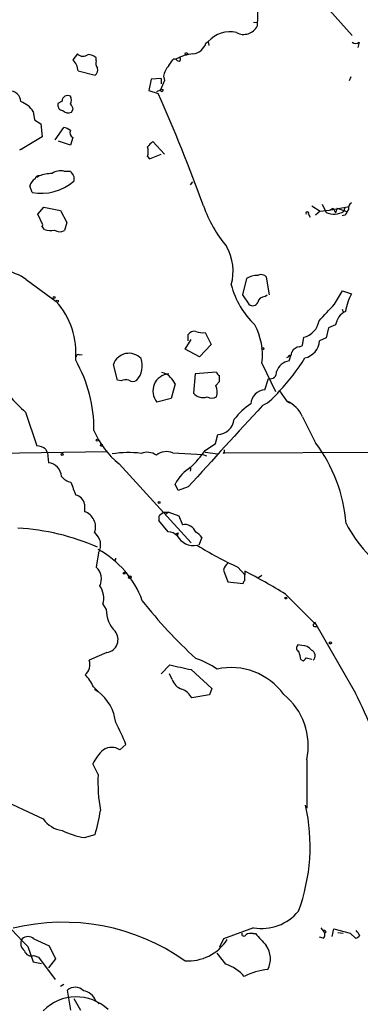
# Model space of a CAD drawing. Extents: x 4 to 1109, y 3859 to 4773.
# Drawn here: x 648 to 697, y 4157 to 4298 of the extents above; entities that cross this region are included whole.
import ezdxf

# ---------------------------------------------------------------- set-up
doc = ezdxf.new("R2010")
doc.units = 0
doc.header["$MEASUREMENT"] = 0
doc.layers.add('MAIN', color=5, linetype='CONTINUOUS')

msp = doc.modelspace()

# ---------------------------------------------------------------- linework, layer by layer
at = {"layer": 'MAIN'}
for p, q in [((682.1593, 4301.6574), (681.99, 4297.4241)), ((690.372, 4301.9961), (695.6213, 4296.0694)), ((681.482, 4298.0168), (681.99, 4297.9321)), ((674.624, 4294.9688), (674.9627, 4295.2228)), ((674.9627, 4295.2228), (675.0473, 4294.6301)), ((696.6373, 4295.1381), (696.468, 4294.3761)), ((656.1667, 4293.4448), (655.4893, 4292.5981)), ((658.876, 4292.4288), (658.876, 4292.8521)), ((669.29, 4291.7514), (669.8827, 4292.5981)), ((656.2513, 4290.9894), (658.7067, 4290.3968)), ((666.75, 4289.8041), (666.4113, 4288.1954)), ((668.1893, 4289.8888), (666.75, 4289.8041)), ((668.6973, 4289.6348), (668.1047, 4288.2801)), ((668.1893, 4289.8888), (668.1893, 4289.1268)), ((668.528, 4290.2274), (668.6973, 4289.6348)), ((695.452, 4290.1428), (695.198, 4289.5501)), ((667.5967, 4288.0261), (668.1047, 4288.2801)), ((666.4113, 4288.1954), (667.766, 4287.7721)), ((653.9653, 4286.6714), (653.3727, 4286.3328)), ((655.32, 4285.0628), (655.574, 4285.4861)), ((649.8167, 4285.1474), (649.986, 4283.9621)), ((649.986, 4283.9621), (650.9173, 4283.3694)), ((650.9173, 4283.3694), (651.0867, 4281.5068)), ((652.9493, 4281.0834), (654.2193, 4282.8614)), ((651.0867, 4281.5068), (648.208, 4279.8134)), ((655.4893, 4281.4221), (655.1507, 4280.3214)), ((647.8693, 4279.6441), (648.208, 4279.8134)), ((648.208, 4279.8134), (647.8693, 4279.6441)), ((655.1507, 4280.3214), (653.4573, 4280.9141)), ((668.6973, 4279.0514), (667.004, 4280.8294)), ((666.242, 4278.7128), (666.496, 4278.3741)), ((666.496, 4278.3741), (668.1893, 4279.0514)), ((650.6633, 4275.9188), (650.3247, 4275.6648)), ((654.2193, 4276.5961), (655.1507, 4276.5961)), ((655.6587, 4275.8341), (655.6587, 4275.1568)), ((649.6473, 4273.5481), (649.3087, 4274.4794)), ((672.4227, 4274.6488), (672.7613, 4275.0721)), ((650.494, 4270.4154), (651.3407, 4271.4314)), ((651.3407, 4271.4314), (653.7113, 4270.9234)), ((689.864, 4271.6008), (691.0493, 4270.8388)), ((691.3033, 4271.8548), (691.896, 4270.6694)), ((692.3193, 4271.0081), (695.198, 4271.5161)), ((692.404, 4271.0081), (692.912, 4271.2621)), ((692.912, 4271.2621), (693.2507, 4270.5848)), ((693.5047, 4271.2621), (693.2507, 4270.5848)), ((693.5047, 4271.2621), (694.944, 4270.7541)), ((694.6053, 4271.4314), (694.436, 4270.8388)), ((651.1713, 4268.8914), (650.494, 4270.4154)), ((653.7113, 4270.9234), (654.6427, 4269.2301)), ((689.356, 4270.4154), (689.61, 4269.9921)), ((691.0493, 4270.8388), (690.372, 4270.2461)), ((691.0493, 4270.8388), (692.3193, 4271.0081)), ((694.6053, 4270.2461), (694.182, 4270.1614)), ((651.0867, 4268.6374), (651.1713, 4268.8914)), ((651.4253, 4268.2141), (651.0867, 4268.6374)), ((654.6427, 4269.2301), (654.304, 4268.0448)), ((683.768, 4258.8161), (683.3447, 4261.3561)), ((648.8007, 4261.0174), (653.1187, 4257.8848)), ((680.466, 4261.1868), (679.8733, 4258.8161)), ((679.8733, 4258.8161), (680.8047, 4257.4614)), ((683.0907, 4258.5621), (683.4293, 4258.8161)), ((693.0813, 4257.4614), (694.2667, 4259.4088)), ((694.2667, 4259.4088), (695.5367, 4258.9854)), ((694.182, 4256.7841), (694.3513, 4256.3608)), ((693.2507, 4254.4981), (692.2347, 4254.0748)), ((672.084, 4252.2121), (672.084, 4253.1434)), ((674.5393, 4253.3974), (675.386, 4251.7041)), ((692.2347, 4254.0748), (691.896, 4252.6354)), ((671.6607, 4251.0268), (672.5073, 4252.3814)), ((675.386, 4251.7041), (673.6927, 4249.9261)), ((688.086, 4251.3654), (688.5093, 4251.5348)), ((688.5093, 4251.5348), (688.6787, 4252.7201)), ((691.896, 4252.6354), (690.9647, 4252.2121)), ((656.4207, 4250.1801), (656.844, 4250.2648)), ((673.6927, 4249.9261), (671.6607, 4251.0268)), ((661.924, 4246.5394), (661.3313, 4248.8254)), ((682.6673, 4248.9948), (684.6147, 4244.9308)), ((686.4773, 4249.9261), (686.2233, 4249.7568)), ((673.1, 4247.4708), (672.846, 4244.6768)), ((676.148, 4247.7248), (673.1, 4247.4708)), ((662.432, 4246.4548), (661.924, 4246.5394)), ((670.2213, 4246.0314), (669.6287, 4243.9148)), ((676.0633, 4245.7774), (676.5713, 4246.3701)), ((683.0907, 4245.1848), (683.5987, 4246.7934)), ((685.2073, 4245.0154), (686.2233, 4243.5761)), ((669.6287, 4243.9148), (667.5967, 4243.4068)), ((686.2233, 4243.5761), (686.6467, 4243.3221)), ((648.716, 4241.9674), (650.3247, 4237.1414)), ((688.5093, 4241.2901), (690.372, 4237.5648)), ((675.9787, 4237.4801), (676.3173, 4238.7501)), ((674.5393, 4236.4641), (675.9787, 4237.4801)), ((631.7827, 4235.8714), (660.4847, 4236.2948)), ((651.5947, 4236.6334), (651.8487, 4236.1254)), ((651.8487, 4236.1254), (652.018, 4234.6861)), ((669.8827, 4236.1254), (674.2007, 4235.8714)), ((674.2007, 4235.8714), (674.7087, 4235.7021)), ((674.5393, 4236.2101), (676.3173, 4235.9561)), ((677.0793, 4236.1254), (717.296, 4236.2948)), ((677.2487, 4236.0408), (677.0793, 4236.1254)), ((662.178, 4234.5168), (672.5073, 4223.1714)), ((672.4227, 4233.6701), (672.338, 4233.5008)), ((670.6447, 4230.7068), (670.2213, 4231.6381)), ((672.084, 4231.2148), (670.6447, 4230.7068)), ((657.1827, 4228.7594), (657.1827, 4227.6588)), ((667.9353, 4227.1508), (668.528, 4227.5741)), ((668.528, 4227.5741), (669.29, 4227.5741)), ((669.29, 4227.5741), (668.8667, 4227.3201)), ((669.29, 4227.5741), (670.7293, 4227.0661)), ((669.2053, 4224.7801), (667.8507, 4226.3888)), ((670.7293, 4227.0661), (671.2373, 4225.7961)), ((670.1367, 4224.4414), (670.6447, 4224.6108)), ((670.6447, 4224.6108), (670.4753, 4224.1874)), ((674.0313, 4223.9334), (673.608, 4222.8328)), ((659.2147, 4221.7321), (658.876, 4219.7001)), ((677.164, 4219.2768), (677.7567, 4217.5834)), ((679.196, 4219.7001), (680.212, 4218.5994)), ((680.212, 4219.1074), (680.212, 4218.5994)), ((677.7567, 4217.5834), (679.958, 4217.3294)), ((680.212, 4217.7528), (680.212, 4218.5994)), ((682.6673, 4218.5148), (682.1593, 4218.1761)), ((686.054, 4215.8054), (690.372, 4211.4874)), ((659.8073, 4214.3661), (660.3153, 4213.6041)), ((690.2027, 4211.8261), (696.1293, 4201.5814)), ((690.2027, 4211.1488), (690.626, 4211.1488)), ((688.4247, 4208.4394), (687.832, 4208.5241)), ((660.4, 4207.4234), (657.86, 4206.3228)), ((688.2553, 4206.4074), (688.594, 4206.2381)), ((689.0173, 4206.6614), (689.864, 4206.4921)), ((668.1893, 4204.3754), (669.4593, 4205.6454)), ((672.5073, 4204.9681), (675.4707, 4202.2588)), ((669.798, 4203.5288), (669.3747, 4204.3754)), ((658.4527, 4202.5128), (659.13, 4201.8354)), ((658.622, 4202.1741), (659.13, 4201.8354)), ((675.4707, 4202.2588), (675.132, 4201.3274)), ((675.132, 4201.3274), (672.592, 4200.9041)), ((662.2627, 4193.4534), (663.1093, 4194.2154)), ((689.102, 4192.0141), (689.102, 4185.0714)), ((633.3913, 4191.7601), (651.256, 4183.5474)), ((659.13, 4189.8974), (658.368, 4191.4214)), ((657.1827, 4180.8381), (658.7067, 4181.2614)), ((681.482, 4167.8841), (677.164, 4166.2754)), ((681.3973, 4167.0374), (681.736, 4167.0374)), ((691.4727, 4166.3601), (690.9647, 4166.5294)), ((691.134, 4167.8841), (691.5573, 4167.2914)), ((691.896, 4167.2914), (691.642, 4167.0374)), ((692.7427, 4166.6141), (692.9967, 4167.7148)), ((692.9967, 4167.7148), (695.3673, 4167.1221)), ((693.5893, 4167.2068), (694.3513, 4167.1221)), ((695.3673, 4167.1221), (696.1293, 4166.3601)), ((649.0547, 4165.1748), (649.8167, 4162.9734)), ((649.9013, 4166.2754), (652.1027, 4165.2594)), ((652.1027, 4165.2594), (653.034, 4163.3968)), ((677.164, 4166.2754), (676.5713, 4165.0901)), ((649.9013, 4163.9048), (650.5787, 4163.6508)), ((677.5027, 4162.6348), (676.2327, 4164.2434)), ((649.8167, 4162.9734), (651.002, 4162.7194)), ((650.5787, 4163.6508), (652.9493, 4160.4334)), ((653.034, 4163.3968), (652.018, 4162.1268)), ((653.7113, 4159.5021), (654.2193, 4159.7561)), ((655.2353, 4156.0308), (654.7273, 4158.9094)), ((655.6587, 4157.7241), (656.59, 4156.0308)), ((658.7913, 4157.3854), (659.2993, 4156.9621))]:
    msp.add_line(p, q, dxfattribs=at)
for centre, radius in [((671.8088, 4293.466), 0.1496), ((668.274, 4288.1955), 0.1893), ((652.8223, 4258.4352), 0.1338), ((653.2698, 4257.9151), 0.1541), ((682.8155, 4251.0903), 0.1496), ((659.003, 4237.9458), 0.1338), ((659.6168, 4237.205), 0.1496), ((653.9653, 4235.8997), 0.1411), ((667.8929, 4228.9712), 0.1338), ((662.8976, 4218.8111), 0.1338), ((663.7019, 4218.2608), 0.1893), ((686.0963, 4215.2551), 0.1338), ((692.5098, 4208.7993), 0.1496)]:
    msp.add_circle(centre, radius, dxfattribs=at)
for centre, radius, start, end in [((680.0477, 4298.4241), 2.1846, 242.136407, 332.758166), ((678.0411, 4292.5092), 4.1037, 76.103271, 138.603924), ((672.5244, 4295.6346), 2.2026, 276.174439, 342.405761), ((696.1293, 4295.7309), 0.7807, 229.405074, 310.594926), ((653.841, 4290.8325), 2.4154, 3.72445, 46.967882), ((656.9738, 4294.2144), 1.1152, 223.637543, 310.002251), ((657.5723, 4291.447), 1.9168, 47.143783, 86.458534), ((670.1405, 4292.2866), 0.4043, 34.114473, 129.611441), ((673.3438, 4287.2311), 6.2409, 95.355511, 119.127456), ((670.7039, 4292.7082), 0.3003, 220.43576, 49.56424), ((658.241, 4291.1164), 0.8571, 302.909535, 20.229811), ((659.6593, 4292.0372), 0.8757, 153.437875, 225.481155), ((671.4758, 4289.706), 2.9936, 136.900496, 169.969402), ((646.4449, 4286.5187), 1.5952, 2.44665, 93.579695), ((654.7516, 4286.6713), 0.7863, 59.498619, 179.992713), ((654.3884, 4286.7985), 0.9402, 324.169757, 35.825302), ((420.0811, 4178.5206), 270.7096, 20.110867, 23.801829), ((646.6804, 4283.0911), 3.7503, 33.250659, 68.765711), ((654.0922, 4286.0787), 0.7631, 160.548719, 266.829749), ((653.9464, 4285.0805), 1.6774, 13.993164, 44.113543), ((654.8543, 4286.0363), 1.0792, 221.814755, 295.56538), ((653.7328, 4280.5546), 2.3575, 53.027543, 78.09094), ((655.8281, 4282.0994), 0.7574, 153.434949, 243.424798), ((668.3157, 4278.7557), 2.4537, 122.315026, 147.684974), ((663.5763, 4279.3901), 2.7504, 345.743974, 14.256026), ((650.93, 4274.0572), 1.6754, 120.857598, 165.403873), ((650.6275, 4275.3425), 0.5774, 86.44533, 164.644798), ((652.7512, 4269.7256), 6.5357, 91.974632, 108.630393), ((653.7537, 4274.5216), 2.1261, 77.35018, 125.27108), ((845.9045, 4403.215), 228.9527, 213.575483, 213.804666), ((651.0034, 4280.5166), 7.0992, 258.987635, 310.976226), ((692.7932, 4278.2076), 19.6518, 199.645136, 219.306577), ((695.946, 4271.2761), 0.8527, 118.687149, 192.414375), ((689.1867, 4270.5424), 0.2117, 323.124688, 216.859073), ((693.0178, 4272.9763), 2.5652, 244.067259, 303.563692), ((906.5378, 4143.6674), 246.8553, 148.922659, 149.151838), ((652.2636, 4270.1872), 2.1438, 246.981088, 286.28351), ((653.6493, 4269.1914), 1.3203, 233.543207, 299.726043), ((671.391, 4262.2027), 7.1442, 344.182722, 29.851816), ((643.924, 4254.0183), 8.5305, 55.13272, 101.682316), ((682.0358, 4258.4895), 3.1208, 89.285814, 120.198951), ((682.5585, 4260.7271), 1.0069, 38.661586, 118.718549), ((690.1136, 4263.3506), 12.2465, 194.639809, 226.290978), ((683.0924, 4257.5272), 1.035, 90.094118, 169.522837), ((702.9863, 4255.091), 8.4061, 152.400947, 170.728057), ((644.7344, 4250.4236), 11.2235, 354.860017, 41.665929), ((681.3417, 4258.0786), 0.8181, 228.974829, 333.641679), ((99.345, 4806.5876), 808.7412, 317.0061405, 317.2353289), ((695.8399, 4254.0899), 2.6212, 116.020548, 171.040783), ((673.6223, 4250.1704), 9.1211, 352.594645, 28.325049), ((687.952, 4255.6022), 2.9723, 284.151722, 350.092742), ((672.9794, 4252.4582), 1.1275, 79.508338, 142.575172), ((674.1583, 4255.8515), 2.4835, 246.91925, 278.824743), ((688.2592, 4252.4044), 2.7123, 282.537973, 355.9344), ((656.2513, 4249.9825), 0.2602, 49.39393, 192.519254), ((663.5776, 4248.0429), 2.3787, 43.23004, 160.794186), ((686.6043, 4249.9684), 0.1339, 18.462013, 198.421413), ((678.894, 4252.5947), 8.3327, 336.95932, 346.174051), ((688.2054, 4250.0169), 1.3537, 95.059935, 154.326485), ((638.5434, 4239.5139), 19.9946, 359.509697, 29.692349), ((662.0763, 4248.6616), 3.3886, 321.223474, 17.34999), ((686.9122, 4247.1257), 2.2353, 99.013536, 162.190001), ((666.5727, 4263.0925), 25.9621, 315.870021, 329.092032), ((669.4776, 4245.0079), 2.4701, 94.35583, 220.405805), ((668.1831, 4245.9404), 1.7021, 36.916349, 86.938737), ((676.8042, 4247.8412), 0.6664, 190.058778, 249.544581), ((464.8713, 4246.7935), 211.7004, 359.885409, 0.114564), ((683.8527, 4247.6965), 0.9381, 254.291178, 6.912146), ((663.0714, 4245.3388), 1.2862, 68.981999, 119.810081), ((664.1254, 4247.4921), 1.122, 238.113159, 301.882505), ((666.9349, 4244.3535), 3.69, 27.046978, 45.002196), ((673.5689, 4244.8395), 2.6649, 345.422996, 20.606373), ((674.1637, 4245.7416), 1.6941, 218.9408, 291.816482), ((683.2178, 4243.0257), 2.1628, 93.36895, 176.63105), ((679.2505, 4249.443), 7.4221, 298.149184, 323.377132), ((662.9945, 4258.5319), 21.8691, 220.761142, 229.238858), ((675.4707, 4245.4174), 1.4205, 241.518946, 298.477509), ((687.2706, 4234.086), 10.9907, 124.416055, 141.34296), ((684.3865, 4239.4533), 4.5135, 24.014046, 65.985954), ((2102.7952, 2935.6254), 1930.1519, 137.3677321, 137.8373904), ((676.2185, 4241.2338), 2.4857, 272.277989, 353.476272), ((669.3196, 4243.6906), 11.6259, 201.961014, 232.100033), ((672.5005, 4224.1462), 22.3484, 4.669153, 36.900611), ((650.2463, 4235.1039), 2.039, 48.600751, 87.79643), ((663.508, 4222.6949), 13.4671, 82.307321, 100.032231), ((666.1656, 4233.7841), 2.4132, 56.087359, 110.748065), ((668.9936, 4233.8818), 2.4133, 68.382431, 127.873734), ((656.8474, 4249.5755), 22.0207, 315.015823, 323.457996), ((804.2486, 4236.2948), 127.0002, 179.885409, 180.114592), ((651.7867, 4232.6003), 2.0986, 3.784109, 83.67217), ((675.2399, 4229.1854), 5.5859, 120.28789, 153.954225), ((672.2534, 4233.7971), 0.2117, 323.124688, 90.027065), ((655.6829, 4234.1151), 2.2676, 217.368166, 258.615739), ((1121.2707, 4400.3186), 495.5366, 199.869998, 200.09917), ((655.7009, 4228.5476), 1.4969, 8.134433, 81.865567), ((656.4897, 4225.491), 2.2759, 339.538538, 72.272017), ((669.4171, 4226.6006), 1.5807, 159.629778, 187.700518), ((710.5586, 4233.8571), 17.6468, 206.564325, 239.295723), ((645.7926, 4192.1334), 33.2048, 66.476797, 86.853297), ((657.1482, 4222.8597), 2.3541, 331.380605, 51.240605), ((669.088, 4222.8718), 1.9119, 43.480468, 86.48255), ((671.5506, 4224.0773), 1.7471, 20.719176, 100.330365), ((672.4068, 4222.9798), 1.8837, 30.413419, 65.60916), ((672.9058, 4225.6164), 2.8195, 210.453181, 279.146944), ((652.6473, 4210.2315), 13.6467, 19.889054, 61.638135), ((702.9037, 4270.9249), 56.445, 238.431779, 245.164506), ((661.4689, 4220.8855), 0.2182, 230.913782, 22.81582), ((678.7726, 4218.9382), 1.6439, 124.508882, 168.113137), ((657.2715, 4217.997), 2.3399, 334.531181, 46.707489), ((646.1127, 4151.959), 75.3105, 57.970553, 63.077629), ((680.5081, 4217.2873), 0.5517, 122.460041, 175.623597), ((656.9714, 4215.2552), 2.972, 342.592958, 35.730858), ((717.3351, 4255.2998), 65.751, 217.939611, 227.818668), ((664.5146, 4213.4827), 4.2011, 178.344064, 225.790822), ((660.1151, 4209.2887), 1.8869, 278.684062, 38.814882), ((690.2268, 4211.3484), 0.201, 43.750255, 263.11535), ((688.2775, 4208.0762), 0.6317, 134.846083, 244.071813), ((688.4672, 4206.8311), 1.6088, 35.35759, 91.513713), ((689.4443, 4206.9609), 0.8684, 312.708644, 67.309083), ((656.0519, 4205.6877), 1.9164, 309.363035, 19.353963), ((669.0191, 4194.4356), 12.8359, 55.806799, 71.063098), ((683.2917, 4205.8416), 4.9958, 6.503068, 19.486412), ((688.2979, 4206.9575), 0.778, 292.371723, 337.628278), ((840.2987, 4967.2637), 780.5437, 257.357194, 257.5863898), ((678.2335, 4195.9196), 9.3498, 35.975787, 102.356523), ((654.1985, 4200.7962), 4.5875, 21.974427, 48.013809), ((671.7453, 4204.1214), 2.0355, 196.925991, 253.074009), ((670.2313, 4199.6793), 2.6595, 27.421601, 69.72939), ((655.1422, 4196.6156), 6.5688, 6.402513, 52.621054), ((679.8021, 4194.0257), 9.5149, 347.794759, 50.922732), ((635.5979, 4171.4237), 67.6279, 16.226035, 26.483211), ((638.3845, 4184.7527), 26.4737, 20.942898, 28.409475), ((664.5242, 4188.3917), 6.8613, 132.4631, 153.796448), ((661.0773, 4191.5591), 2.2346, 57.962818, 122.035008), ((682.7001, 4188.8497), 23.5934, 177.454856, 190.049212), ((662.9015, 4179.5763), 26.6955, 339.562924, 12.809118), ((654.445, 4185.6357), 3.8119, 213.218575, 262.770581), ((628.4959, 4189.7122), 31.3705, 344.372218, 350.866887), ((658.7868, 4191.5203), 10.802, 243.489982, 261.45995), ((732.4722, 4248.1814), 117.68, 216.225433, 224.858537), ((682.6655, 4174.5899), 6.8094, 259.990997, 320.458806), ((654.1341, 4138.3659), 30.3004, 54.856059, 103.738554), ((649.0546, 4165.397), 1.22, 46.052734, 133.943884), ((680.085, 4166.9951), 0.3224, 156.799076, 336.799076), ((681.1009, 4165.683), 1.3865, 77.655866, 121.266381), ((1105.8365, 4547.2029), 569.5499, 221.873186, 222.102361), ((691.5573, 4167.1221), 0.3787, 26.558284, 116.558284), ((691.116, 4166.862), 0.6157, 305.401383, 44.216978), ((695.7903, 4167.4613), 1.1522, 287.110772, 323.960562), ((694.6034, 4165.7238), 2.3688, 26.571541, 47.162369), ((649.2542, 4165.6041), 1.2431, 147.313516, 235.306304), ((672.1206, 4169.6736), 6.5535, 265.233164, 327.896939), ((680.5843, 4163.4034), 3.3054, 332.415517, 35.953584), ((649.5203, 4164.836), 1.0062, 194.616322, 292.251899), ((675.7438, 4157.2123), 5.7007, 39.740584, 72.028457), ((684.201, 4153.4304), 8.4703, 94.652191, 118.746664), ((655.8272, 4157.7011), 1.6339, 43.452512, 132.311194), ((656.6144, 4156.5142), 2.3448, 21.811392, 80.205055), ((655.9982, 4151.3225), 6.6232, 46.35688, 135.725503)]:
    msp.add_arc(centre, radius, start, end, dxfattribs=at)

doc.saveas('drawing.dxf')
